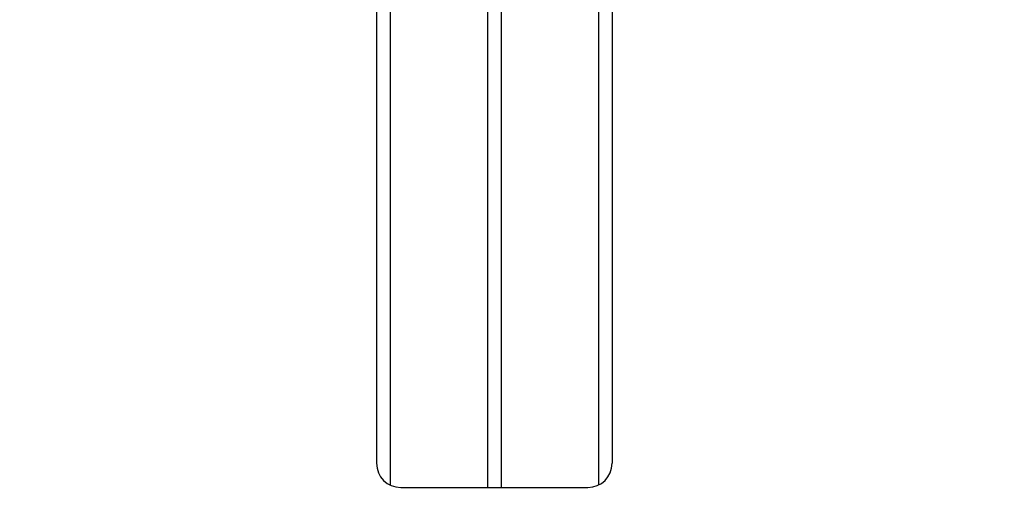
# Model space of a CAD drawing. Units: millimetres. Extents: x 2800 to 6347, y 1812 to 15294.
# Drawn here: x 2804 to 2808, y 1815 to 1817 of the extents above; entities that cross this region are included whole.
import ezdxf

# ---------------------------------------------------------------- set-up
doc = ezdxf.new("R2010")
doc.units = ezdxf.units.MM
doc.linetypes.add('ACAD_ISO02W100', pattern=[15, 12, -3])
doc.layers.add('Area de seguridad', color=6, linetype='ACAD_ISO02W100', lineweight=9)

msp = doc.modelspace()

# ---------------------------------------------------------------- linework, layer by layer
msp.add_line((2805.3444, 1814.6018), (2806.1196, 1814.6018))
for points in [[(2805.2444, 1816.6583), (2805.2444, 1814.7018)], [(2805.3012, 1816.6583), (2805.3012, 1814.6116)], [(2805.7036, 1816.6583), (2805.7036, 1814.6018)], [(2805.7604, 1816.6583), (2805.7604, 1814.6018)], [(2806.1628, 1816.6583), (2806.1628, 1814.6116)], [(2806.2196, 1816.6583), (2806.2196, 1814.7018)]]:
    msp.add_lwpolyline(points)
for centre, start, end in [((2805.3444, 1814.7018), 180, 270), ((2806.1196, 1814.7018), 270, 360)]:
    msp.add_arc(centre, 0.1, start, end)
at = {"layer": 'Area de seguridad', "ltscale": 0.09}
msp.add_lwpolyline([(2813.6491, 1814.1566, -0.263687), (2811.7268, 1816.1389, 0.341523), (2810.9525, 1816.7376), (2810.7958, 1816.7376, -0.411857), (2810.4958, 1817.0352), (2810.4957, 1817.0473, 0.41217), (2809.6949, 1817.8409), (2809.4152, 1817.8406, 0.4139), (2808.6161, 1817.0406), (2808.6161, 1815.0642, -0.294853), (2808.4395, 1814.7907, 0.23306), (2808.2708, 1814.586, -0.348059), (2806.0319, 1812.8126), (2805.8394, 1812.8126, -0.32819), (2803.1664, 1814.7789), (2803.1115, 1814.7789, -0.414214), (2802.8115, 1815.0789), (2802.8115, 1815.6085, 0.422115), (2802.5034, 1815.9084), (2802.4676, 1815.9074), (2801.7978, 1815.9962, -0.376138), (2799.7999, 1818.2763), (2799.7999, 1818.5728, -0.139906), (2800.2217, 1820.0507)], format="xyb", dxfattribs=at)

doc.saveas('drawing.dxf')
